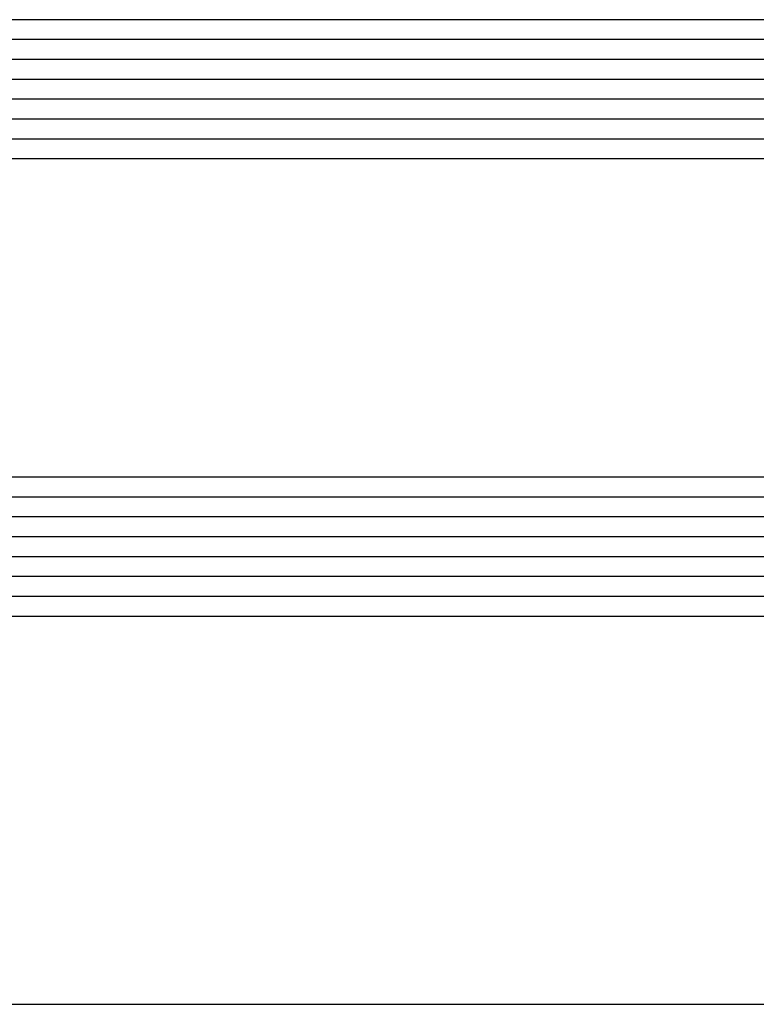
# Model space of a CAD drawing. Units: millimetres. Extents: x -98050 to -96370, y 113951 to 115139.
# Drawn here: x -96822 to -96785, y 114196 to 114245 of the extents above; entities that cross this region are included whole.
import ezdxf

# ---------------------------------------------------------------- set-up
doc = ezdxf.new("R2010")
doc.units = ezdxf.units.MM
doc.layers.get('0').update_dxf_attribs({"linetype": 'CONTINUOUS'})
doc.layers.add('Vetro', color=4, linetype='CONTINUOUS')

msp = doc.modelspace()

# ---------------------------------------------------------------- linework, layer by layer
at = {"color": 1, "linetype": 'Continuous'}
msp.add_line((-96860.244, 114195.945, 30.858), (-96567.649, 114195.945, 35.221), dxfattribs=at)
at = {"layer": 'Vetro'}
for p, q in [((-96618.003, 114245.302, 29.144), (-96874.233, 114245.302, 20.886)), ((-96618.003, 114238.322, 28.876), (-96874.233, 114238.322, 20.886)), ((-96594.425, 114222.369, 29.78), (-96874.233, 114222.369, 20.886)), ((-96588.09, 114215.389, 29.951), (-96874.233, 114215.389, 20.886))]:
    msp.add_line(p, q, dxfattribs=at)
at = {"layer": 'Vetro', "ltscale": 10}
for p, q in [((-96617.006, 114244.305, 45.033), (-96875.23, 114244.305, 20.886)), ((-96617.006, 114243.308, 28.913), (-96875.23, 114243.308, 20.886)), ((-96617.006, 114242.311, 28.913), (-96875.23, 114242.311, 20.886)), ((-96617.006, 114241.314, 28.913), (-96875.23, 114241.314, 20.886)), ((-96617.006, 114240.317, 28.913), (-96875.23, 114240.317, 20.886)), ((-96617.006, 114239.32, 28.913), (-96875.23, 114239.32, 20.886)), ((-96593.428, 114221.372, 29.81), (-96875.23, 114221.372, 20.886)), ((-96592.431, 114220.375, 29.836), (-96875.23, 114220.375, 20.886)), ((-96591.434, 114219.377, 29.863), (-96875.23, 114219.377, 20.886)), ((-96590.437, 114218.38, 29.89), (-96875.23, 114218.38, 20.886)), ((-96589.44, 114217.383, 29.917), (-96875.23, 114217.383, 20.886)), ((-96588.443, 114216.386, 29.944), (-96875.23, 114216.386, 20.886))]:
    msp.add_line(p, q, dxfattribs=at)

doc.saveas('drawing.dxf')
